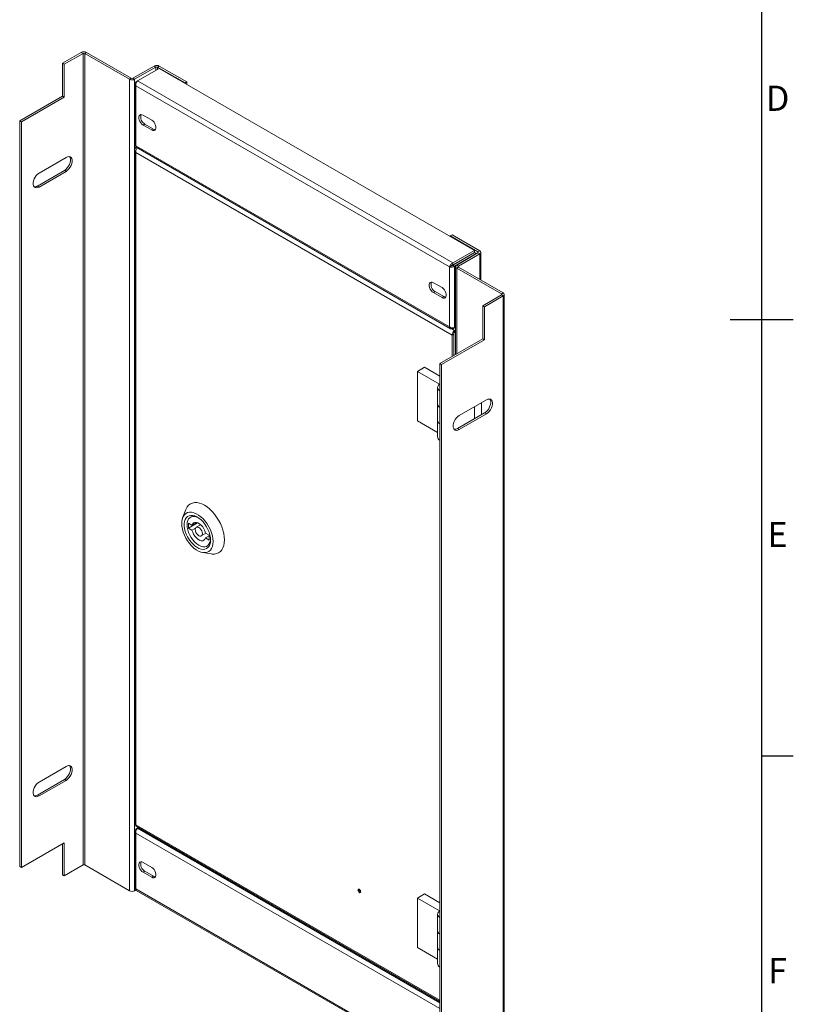
# Model space of a CAD drawing. Units: millimetres. Extents: x -10 to 2090, y 73 to 2327.
# Drawn here: x 1746 to 2053, y 585 to 976 of the extents above; entities that cross this region are included whole.
import ezdxf
from ezdxf.enums import TextEntityAlignment as Align

# ---------------------------------------------------------------- set-up
doc = ezdxf.new("R2010")
doc.units = ezdxf.units.MM
doc.header["$LTSCALE"] = 2
doc.layers.add('Title Block', color=7, linetype='Continuous')
doc.styles.add('ISO Proportional', font='ARIALN.TTF', dxfattribs={"width": 0.8})

# ---------------------------------------------------------------- blocks, each defined once
blk = doc.blocks.new('ISO A1 title block')
at = {"layer": 'Title Block'}
for p, q in [((820, 20), (820, 574)), ((815, 297), (825, 297)), ((820, 227.75), (825, 227.75))]:
    blk.add_line(p, q, dxfattribs=at)
at = {"layer": 'Title Block', "style": 'ISO Proportional'}
for s, p in [('D', (822.5, 331.625)), ('E', (822.5, 262.375)), ('F', (822.5, 193.125))]:
    blk.add_text(s, height=4, dxfattribs=at).set_placement(p, align=Align.MIDDLE)
at = {"layer": 'Title Block', "style": 'ISO Proportional', "flags": 8}
for tag, p in [('FILENAME', (747, 43)), ('DATE', (772, 43)), ('SCALE', (802, 43)), ('EDITION', (787, 23)), ('SHEET', (802, 23))]:
    blk.add_attdef(tag, text='', height=2.5, dxfattribs=at).set_placement(p, align=Align.MIDDLE_LEFT)
blk.add_attdef('DRAWING_NUMBER', text='', height=3, dxfattribs=at).set_placement((755, 25), align=Align.MIDDLE)

msp = doc.modelspace()

# ---------------------------------------------------------------- linework, layer by layer
at = {"color": 7, "linetype": 'Continuous', "lineweight": 18}
for p, q in [((1770.26, 962.93), (1762.79, 958.62)), ((1770.94, 962.54), (1763.47, 958.23)), ((1770.94, 962.54), (1770.26, 962.93)), ((1770.94, 962.54), (1770.94, 640.5)), ((1771.62, 962.54), (1772.3, 962.93)), ((1771.62, 640.5), (1771.62, 962.54)), ((1789.38, 952.29), (1771.62, 962.54)), ((1790.06, 952.68), (1772.3, 962.93)), ((1762.79, 958.62), (1763.47, 958.23)), ((1762.79, 958.62), (1762.79, 945.56)), ((1763.47, 945.17), (1763.47, 958.23)), ((1799.17, 957.55), (1790.74, 952.68)), ((1799.84, 957.15), (1799.17, 957.55)), ((1801.2, 957.55), (1800.52, 957.15)), ((1812.18, 951.21), (1801.2, 957.55)), ((1799.84, 957.15), (1791.42, 952.29)), ((1801.2, 956.57), (1792.6, 951.61)), ((1811.5, 950.82), (1800.52, 957.15)), ((1801.2, 956.57), (1926.25, 884.38)), ((1789.38, 952.29), (1790.06, 952.68)), ((1789.38, 952.29), (1789.38, 630.24)), ((1790.74, 952.68), (1791.42, 952.29)), ((1791.42, 952.29), (1791.42, 630.24)), ((1791.46, 950.43), (1791.46, 926.31)), ((1792.6, 951.61), (1791.88, 951.19)), ((1791.88, 951.19), (1792.17, 951.02)), ((1916.33, 877.83), (1791.88, 949.67)), ((1791.88, 949.67), (1791.88, 925.89)), ((1792.6, 951.61), (1917.65, 879.42)), ((1812.18, 951.21), (1811.5, 950.82)), ((1811.5, 950.82), (1811.5, 950.62)), ((1812.18, 951.21), (1812.18, 950.23)), ((1762.79, 945.56), (1745.82, 935.76)), ((1746.5, 935.37), (1763.47, 945.17)), ((1762.79, 945.56), (1763.47, 945.17)), ((1798.22, 936.08), (1794.82, 938.04)), ((1745.82, 935.76), (1746.5, 935.37)), ((1745.82, 935.76), (1745.82, 639.85)), ((1746.5, 935.37), (1746.5, 639.46)), ((1795.5, 934.51), (1794.82, 934.12)), ((1794.82, 934.12), (1798.22, 932.16)), ((1795.5, 934.51), (1798.89, 932.55)), ((1798.89, 932.55), (1798.22, 932.16)), ((1791.46, 924.27), (1791.46, 656.55)), ((1791.88, 925.89), (1916.33, 854.05)), ((1791.88, 925.33), (1791.98, 925.39)), ((1917.35, 850.78), (1791.88, 923.21)), ((1791.88, 923.21), (1791.88, 656.43)), ((1792.03, 925.32), (1916.78, 853.3)), ((1764.26, 921.29), (1753.51, 915.09)), ((1763.58, 916.13), (1752.84, 909.93)), ((1753.51, 909.53), (1764.26, 915.74)), ((1763.58, 916.13), (1764.26, 915.74)), ((1752.84, 909.93), (1753.51, 909.53)), ((1917.35, 890.5), (1916.67, 890.1)), ((1916.67, 889.91), (1916.67, 890.1)), ((1916.67, 890.1), (1927.64, 883.77)), ((1917.35, 890.5), (1928.32, 884.16)), ((1926.25, 884.38), (1917.65, 879.42)), ((1917.65, 878.63), (1926.25, 883.6)), ((1917.69, 878.56), (1926.29, 883.53)), ((1927.64, 883.38), (1919.22, 878.51)), ((1926.25, 883.6), (1926.25, 884.38)), ((1926.29, 883.53), (1926.97, 883.13)), ((1927.64, 883.77), (1928.32, 884.16)), ((1928.32, 882.98), (1927.64, 883.38)), ((1928.74, 872.62), (1928.74, 883.57)), ((1917.65, 879.42), (1917.65, 878.63)), ((1918.37, 878.17), (1926.97, 883.13)), ((1918.79, 879.2), (1918.79, 879.29)), ((1919.03, 879.43), (1919.11, 879.39)), ((1928.32, 882.98), (1919.89, 878.12)), ((1926.97, 883.13), (1926.97, 882.98)), ((1917.01, 878.22), (1916.33, 877.83)), ((1916.33, 854.05), (1916.33, 877.83)), ((1918.37, 878.17), (1917.69, 878.56)), ((1918.37, 853.7), (1918.37, 878.17)), ((1918.79, 877.92), (1918.79, 843.13)), ((1919.22, 878.51), (1919.89, 878.12)), ((1919.89, 877.73), (1919.22, 877.34)), ((1919.22, 877.34), (1936.98, 867.08)), ((1919.89, 877.73), (1937.66, 867.47)), ((1909.99, 871.55), (1913.39, 869.59)), ((1910.67, 868.03), (1909.99, 867.63)), ((1913.39, 865.67), (1909.99, 867.63)), ((1914.07, 866.07), (1910.67, 868.03)), ((1914.07, 866.07), (1913.39, 865.67)), ((1929.51, 862.38), (1936.98, 866.69)), ((1930.19, 861.99), (1937.66, 866.3)), ((1936.98, 867.08), (1937.66, 867.47)), ((1936.98, 866.69), (1937.66, 866.3)), ((1937.66, 544.25), (1937.66, 866.3)), ((1938.08, 544.84), (1938.08, 866.89)), ((1929.51, 862.38), (1930.19, 861.99)), ((1929.51, 849.31), (1929.51, 862.38)), ((1930.19, 848.92), (1930.19, 861.99)), ((1917.65, 853.29), (1918.79, 853.95)), ((1917.65, 853.29), (1917.65, 853.62)), ((1918.37, 853.7), (1918.79, 853.95)), ((1918.79, 852.79), (1918.37, 852.54)), ((1918.37, 851.76), (1918.37, 852.54)), ((1918.79, 852.01), (1918.37, 851.76)), ((1912.54, 839.52), (1929.51, 849.31)), ((1913.22, 839.13), (1930.19, 848.92)), ((1918.03, 851.17), (1917.35, 850.78)), ((1917.35, 842.29), (1917.35, 850.78)), ((1918.03, 842.68), (1918.03, 851.17)), ((1929.51, 849.31), (1930.19, 848.92)), ((1906.46, 837.99), (1903.63, 836.36)), ((1903.63, 836.36), (1903.63, 816.76)), ((1903.63, 836.36), (1912.41, 831.29)), ((1912.54, 834.48), (1906.46, 837.99)), ((1912.54, 839.52), (1913.22, 839.13)), ((1912.54, 543.6), (1912.54, 839.52)), ((1913.22, 543.21), (1913.22, 839.13)), ((1911.63, 829.99), (1911.63, 823.46)), ((1912.54, 831.36), (1912.41, 831.29)), ((1930.98, 825.05), (1920.23, 818.84)), ((1911.63, 823.46), (1911.63, 816.93)), ((1926.26, 817.55), (1926.26, 822.32)), ((1929.09, 819.18), (1929.09, 823.95)), ((1903.63, 816.76), (1911.63, 812.15)), ((1911.63, 816.93), (1911.63, 810.4)), ((1930.3, 819.89), (1919.55, 813.68)), ((1920.23, 813.29), (1930.98, 819.49)), ((1930.98, 819.49), (1930.3, 819.89)), ((1920.23, 813.29), (1919.55, 813.68)), ((1811.7, 781.49), (1810.47, 778.27)), ((1816.42, 776.27), (1812.78, 774.16)), ((1812.78, 776.12), (1814.18, 775.31)), ((1812.78, 774.16), (1812.78, 776.12)), ((1814.18, 773.35), (1812.78, 774.16)), ((1816.03, 776.38), (1814.18, 775.31)), ((1815.58, 774.16), (1814.18, 773.35)), ((1817.61, 775.51), (1815.88, 774.51)), ((1817.88, 771.04), (1819.73, 772.11)), ((1819.58, 772.2), (1820.98, 771.39)), ((1820.98, 771.05), (1819.58, 770.24)), ((1820.98, 769.43), (1819.58, 770.24)), ((1820.98, 771.39), (1820.98, 769.43)), ((1818.43, 764.47), (1821.84, 763.93)), ((1764.26, 679.6), (1753.51, 673.39)), ((1763.58, 674.43), (1752.84, 668.23)), ((1753.51, 667.84), (1764.26, 674.04)), ((1763.58, 674.43), (1764.26, 674.04)), ((1752.84, 668.23), (1753.51, 667.84)), ((1791.46, 653.86), (1791.46, 631.37)), ((1792.6, 655.04), (1791.88, 654.62)), ((1791.88, 654.62), (1792.17, 654.46)), ((1791.88, 653.1), (1791.88, 630.96)), ((1792.04, 655.86), (1912.54, 586.29)), ((1793.03, 655.28), (1792.6, 655.04)), ((1746.5, 639.46), (1763.47, 649.25)), ((1762.79, 636.58), (1762.79, 648.86)), ((1763.47, 649.25), (1763.47, 636.19)), ((1798.22, 639.51), (1794.82, 641.47)), ((1745.82, 639.85), (1746.5, 639.46)), ((1763.47, 636.19), (1770.94, 640.5)), ((1789.38, 630.24), (1771.62, 640.5)), ((1795.5, 637.95), (1794.82, 637.55)), ((1794.82, 637.55), (1798.22, 635.6)), ((1795.5, 637.95), (1798.89, 635.99)), ((1762.79, 636.58), (1763.47, 636.19)), ((1798.89, 635.99), (1798.22, 635.6)), ((1791.92, 630.54), (1791.42, 630.24)), ((1792.03, 630.38), (1912.54, 560.81)), ((1880.73, 630.73), (1880.49, 630.59)), ((1880.71, 630.72), (1880.71, 630.74)), ((1880.89, 629.9), (1881.13, 630.03)), ((1881.13, 630.01), (1881.11, 630.03)), ((1906.46, 628.96), (1903.63, 627.33)), ((1903.63, 627.33), (1903.63, 607.73)), ((1903.63, 627.33), (1912.41, 622.26)), ((1912.54, 625.45), (1906.46, 628.96)), ((1912.54, 622.33), (1912.41, 622.26)), ((1911.63, 620.96), (1911.63, 614.43)), ((1911.63, 614.43), (1911.63, 607.89)), ((1903.63, 607.73), (1911.63, 603.11)), ((1911.63, 607.89), (1911.63, 601.36))]:
    msp.add_line(p, q, dxfattribs=at)
at = {"color": 8, "linetype": 'Continuous', "lineweight": 18}
for p, q in [((1799.84, 957.15), (1799.84, 955.79)), ((1800.52, 957.15), (1800.52, 956.18)), ((1927.64, 883.38), (1927.64, 883.77)), ((1928.32, 872.86), (1928.32, 882.98)), ((1919.22, 843.37), (1919.22, 877.34)), ((1919.89, 877.73), (1919.89, 878.12)), ((1936.98, 867.08), (1936.98, 866.69)), ((1917.23, 853.2), (1918.37, 852.54)), ((1791.88, 656.43), (1912.54, 586.78)), ((1912.54, 583.45), (1791.88, 653.1)), ((1792.6, 655.04), (1912.54, 585.8)), ((1791.88, 630.96), (1912.54, 561.3))]:
    msp.add_line(p, q, dxfattribs=at)
at = {"color": 7, "linetype": 'Continuous', "lineweight": 18, "flags": 128}
for points in [[(1794.82, 938.04), (1794.34, 938.24), (1793.9, 938.26), (1793.54, 938.11), (1793.28, 937.79), (1793.14, 937.33), (1793.14, 936.77), (1793.28, 936.16), (1793.54, 935.54), (1793.9, 934.96), (1794.34, 934.48), (1794.82, 934.12)], [(1798.22, 932.16), (1798.69, 931.97), (1799.13, 931.94), (1799.5, 932.1), (1799.76, 932.42), (1799.89, 932.87), (1799.89, 933.43), (1799.76, 934.05), (1799.5, 934.67), (1799.13, 935.24), (1798.69, 935.73), (1798.22, 936.08)], [(1798.89, 932.55), (1799.37, 932.36), (1799.71, 932.32)], [(1765.59, 921.6), (1765.83, 921.19), (1765.97, 920.62), (1765.97, 919.95), (1765.83, 919.22), (1765.56, 918.47), (1765.18, 917.75), (1764.7, 917.09), (1764.16, 916.54), (1763.58, 916.13)], [(1764.26, 915.74), (1764.84, 916.15), (1765.38, 916.7), (1765.86, 917.36), (1766.24, 918.08), (1766.51, 918.83), (1766.65, 919.56), (1766.65, 920.23), (1766.51, 920.8), (1766.24, 921.23), (1765.86, 921.51), (1765.38, 921.62), (1764.84, 921.54), (1764.26, 921.29)], [(1753.51, 915.09), (1752.94, 914.67), (1752.4, 914.12), (1751.92, 913.47), (1751.54, 912.75), (1751.27, 912), (1751.13, 911.27), (1751.13, 910.6), (1751.27, 910.03), (1751.54, 909.59), (1751.92, 909.31), (1752.4, 909.21), (1752.94, 909.28), (1753.51, 909.53)], [(1909.99, 867.63), (1909.52, 867.99), (1909.08, 868.47), (1908.71, 869.05), (1908.45, 869.67), (1908.31, 870.28), (1908.31, 870.84), (1908.45, 871.3), (1908.71, 871.62), (1909.08, 871.77), (1909.52, 871.75), (1909.99, 871.55)], [(1913.39, 869.59), (1913.87, 869.24), (1914.31, 868.75), (1914.67, 868.18), (1914.93, 867.56), (1915.07, 866.94), (1915.07, 866.39), (1914.93, 865.93), (1914.67, 865.61), (1914.31, 865.46), (1913.87, 865.48), (1913.39, 865.67)], [(1914.88, 865.84), (1914.55, 865.87), (1914.07, 866.07)], [(1912.54, 828.61), (1912.16, 828.91), (1911.8, 829.36), (1911.63, 829.86), (1911.68, 830.36), (1911.94, 830.84), (1912.39, 831.27), (1912.54, 831.38)], [(1932.31, 825.35), (1932.55, 824.94), (1932.69, 824.37), (1932.69, 823.71), (1932.55, 822.98), (1932.28, 822.23), (1931.9, 821.5), (1931.42, 820.85), (1930.88, 820.3), (1930.3, 819.89)], [(1930.98, 819.49), (1931.56, 819.91), (1932.1, 820.46), (1932.58, 821.11), (1932.96, 821.84), (1933.23, 822.58), (1933.37, 823.31), (1933.37, 823.98), (1933.23, 824.55), (1932.96, 824.99), (1932.58, 825.27), (1932.1, 825.37), (1931.56, 825.3), (1930.98, 825.05)], [(1920.23, 818.84), (1919.66, 818.43), (1919.12, 817.88), (1918.64, 817.22), (1918.25, 816.5), (1917.99, 815.75), (1917.85, 815.02), (1917.85, 814.35), (1917.99, 813.78), (1918.25, 813.35), (1918.64, 813.07), (1919.12, 812.96), (1919.66, 813.04), (1920.23, 813.29)], [(1827.07, 769.51), (1827, 770.74), (1826.8, 772.03), (1826.46, 773.36), (1826, 774.7), (1825.43, 776.02), (1824.75, 777.32), (1823.97, 778.55), (1823.11, 779.72), (1822.18, 780.78), (1821.2, 781.73), (1820.18, 782.55), (1819.15, 783.23), (1818.11, 783.75), (1817.1, 784.1), (1816.11, 784.28), (1815.19, 784.29), (1814.32, 784.12), (1813.55, 783.78), (1812.86, 783.28), (1812.29, 782.61), (1811.83, 781.81), (1811.7, 781.49)], [(1822.54, 768.86), (1822.47, 769.97), (1822.26, 771.14), (1821.92, 772.33), (1821.46, 773.53), (1820.88, 774.7), (1820.2, 775.83), (1819.43, 776.88), (1818.59, 777.83), (1817.7, 778.66), (1816.78, 779.35), (1815.85, 779.88), (1814.93, 780.25), (1814.04, 780.45), (1813.21, 780.47), (1812.44, 780.31), (1811.76, 779.97), (1811.18, 779.47), (1810.71, 778.8), (1810.37, 778), (1810.16, 777.07), (1810.09, 776.04), (1810.16, 774.93), (1810.37, 773.76), (1810.71, 772.57), (1811.18, 771.37), (1811.76, 770.2), (1812.44, 769.07), (1813.21, 768.02), (1814.04, 767.07), (1814.93, 766.24), (1815.85, 765.55), (1816.78, 765.02), (1817.7, 764.65), (1818.59, 764.45), (1819.43, 764.43), (1820.2, 764.59), (1820.88, 764.93), (1821.46, 765.43), (1821.92, 766.1), (1822.26, 766.9), (1822.47, 767.83), (1822.54, 768.86)], [(1821.55, 769.43), (1821.48, 768.5), (1821.28, 767.67), (1820.95, 766.97), (1820.5, 766.4), (1819.94, 766), (1819.29, 765.76), (1818.56, 765.7), (1817.77, 765.81), (1816.95, 766.09), (1816.11, 766.53), (1815.27, 767.13), (1814.46, 767.87), (1813.7, 768.73), (1813.01, 769.68), (1812.4, 770.7), (1811.89, 771.77), (1811.5, 772.86), (1811.24, 773.94), (1811.1, 774.97), (1811.1, 775.95), (1811.24, 776.83), (1811.5, 777.6), (1811.89, 778.23), (1812.4, 778.72), (1813.01, 779.04), (1813.7, 779.19), (1814.46, 779.17), (1815.27, 778.97), (1816.11, 778.61), (1816.95, 778.08), (1817.77, 777.41), (1818.56, 776.61), (1819.29, 775.71), (1819.94, 774.72), (1820.5, 773.66), (1820.95, 772.58), (1821.28, 771.5), (1821.48, 770.44), (1821.55, 769.43)], [(1816.61, 778.31), (1816.07, 778.55), (1815.29, 778.76), (1814.55, 778.79), (1813.88, 778.64), (1813.31, 778.3), (1812.84, 777.8), (1812.5, 777.15), (1812.29, 776.37), (1812.22, 775.47), (1812.29, 774.49), (1812.5, 773.46), (1812.84, 772.41), (1813.31, 771.38), (1813.88, 770.38), (1814.55, 769.46), (1815.29, 768.63), (1816.07, 767.94), (1816.88, 767.39), (1817.69, 767), (1818.48, 766.79), (1819.22, 766.76), (1819.88, 766.92), (1820.46, 767.25), (1820.92, 767.75), (1821.27, 768.4), (1821.48, 769.19), (1821.54, 769.77)], [(1814.18, 775.31), (1814.45, 775.85), (1814.84, 776.22), (1815.34, 776.41), (1815.93, 776.4), (1816.56, 776.21), (1817.21, 775.83), (1817.84, 775.3), (1818.42, 774.63), (1818.92, 773.86), (1819.32, 773.04), (1819.58, 772.2)], [(1818.3, 771.96), (1818.23, 771.5), (1818.03, 771.16), (1817.71, 770.98), (1817.32, 770.97), (1816.88, 771.14), (1816.45, 771.48), (1816.05, 771.94), (1815.74, 772.48), (1815.54, 773.05), (1815.47, 773.59), (1815.54, 774.06), (1815.74, 774.4), (1816.05, 774.58), (1816.45, 774.58), (1816.88, 774.41), (1817.32, 774.08), (1817.71, 773.62), (1818.03, 773.08), (1818.23, 772.5), (1818.3, 771.96)], [(1819.58, 770.24), (1819.32, 769.71), (1818.92, 769.34), (1818.42, 769.15), (1817.84, 769.15), (1817.21, 769.34), (1816.56, 769.72), (1815.93, 770.26), (1815.34, 770.92), (1814.84, 771.69), (1814.45, 772.52), (1814.18, 773.35)], [(1821.84, 763.93), (1822.18, 763.88), (1823.11, 763.88), (1823.97, 764.04), (1824.75, 764.38), (1825.43, 764.89), (1826, 765.55), (1826.46, 766.36), (1826.8, 767.3), (1827, 768.36), (1827.07, 769.51)], [(1765.59, 679.9), (1765.83, 679.49), (1765.97, 678.92), (1765.97, 678.25), (1765.83, 677.52), (1765.56, 676.78), (1765.18, 676.05), (1764.7, 675.4), (1764.16, 674.85), (1763.58, 674.43)], [(1764.26, 674.04), (1764.84, 674.46), (1765.38, 675.01), (1765.86, 675.66), (1766.24, 676.38), (1766.51, 677.13), (1766.65, 677.86), (1766.65, 678.53), (1766.51, 679.1), (1766.24, 679.54), (1765.86, 679.82), (1765.38, 679.92), (1764.84, 679.85), (1764.26, 679.6)], [(1753.51, 673.39), (1752.94, 672.98), (1752.4, 672.43), (1751.92, 671.77), (1751.54, 671.05), (1751.27, 670.3), (1751.13, 669.57), (1751.13, 668.9), (1751.27, 668.33), (1751.54, 667.89), (1751.92, 667.62), (1752.4, 667.51), (1752.94, 667.59), (1753.51, 667.84)], [(1794.82, 641.47), (1794.34, 641.67), (1793.9, 641.69), (1793.54, 641.54), (1793.28, 641.22), (1793.14, 640.76), (1793.14, 640.21), (1793.28, 639.59), (1793.54, 638.97), (1793.9, 638.4), (1794.34, 637.91), (1794.82, 637.55)], [(1798.22, 635.6), (1798.69, 635.4), (1799.13, 635.38), (1799.5, 635.53), (1799.76, 635.85), (1799.89, 636.31), (1799.89, 636.86), (1799.76, 637.48), (1799.5, 638.1), (1799.13, 638.67), (1798.69, 639.16), (1798.22, 639.51)], [(1798.89, 635.99), (1799.37, 635.79), (1799.71, 635.76)], [(1881.14, 629.85), (1881.1, 630.13), (1880.98, 630.41), (1880.8, 630.66), (1880.58, 630.83), (1880.36, 630.91), (1880.18, 630.87), (1880.06, 630.73), (1880.01, 630.51), (1880.06, 630.23), (1880.18, 629.95), (1880.36, 629.7), (1880.58, 629.53), (1880.8, 629.45), (1880.98, 629.49), (1881.1, 629.63), (1881.14, 629.85)], [(1880.69, 629.92), (1880.8, 629.88), (1880.89, 629.9), (1880.95, 629.97), (1880.97, 630.08), (1880.95, 630.22), (1880.89, 630.36), (1880.8, 630.49), (1880.69, 630.57), (1880.58, 630.61), (1880.49, 630.59), (1880.43, 630.52), (1880.41, 630.41), (1880.43, 630.27), (1880.49, 630.13), (1880.58, 630.01), (1880.69, 629.92)], [(1912.54, 619.57), (1912.16, 619.87), (1911.8, 620.33), (1911.63, 620.82), (1911.68, 621.32), (1911.94, 621.8), (1912.39, 622.23), (1912.54, 622.34)]]:
    msp.add_lwpolyline(points, dxfattribs=at)
at = {"color": 7, "linetype": 'Continuous', "lineweight": 18}
for centre, radius, start, end in [((1771.28, 960.97), 2.21, 62.6097, 117.3903), ((1771.28, 961.89), 0.738, 62.6097, 117.3903), ((1800.18, 955.58), 2.21, 62.6097, 117.3903), ((1800.18, 956.5), 0.738, 62.6097, 117.3903), ((1790.4, 954.25), 2.21, 242.6097, 297.3903), ((1790.4, 953.34), 0.738, 242.6097, 297.3903), ((1796.97, 937.27), 3.13, 161.3393, 241.9308), ((1751.77, 911.52), 1.91, 262.1131, 303.7889), ((1927.57, 883.57), 0.21, 290.7834, 69.2166), ((1928.1, 883.57), 0.629, 290.7834, 69.2166), ((1919.44, 877.92), 0.629, 110.7834, 249.2166), ((1919.97, 877.92), 0.21, 110.7834, 249.2166), ((1912.14, 870.78), 3.13, 161.3393, 241.9308), ((1936.9, 866.89), 0.21, 290.7834, 69.2166), ((1937.43, 866.89), 0.629, 290.7834, 69.2166), ((1919.56, 850.68), 2.21, 122.6055, 177.3945), ((1918.76, 851.14), 0.738, 122.6055, 177.3945), ((1913.31, 823.58), 1.69, 184.0026, 242.8562), ((1913.32, 823.58), 1.7, 184.1779, 242.6809), ((1913.31, 817.05), 1.69, 184.0026, 242.8562), ((1913.32, 817.05), 1.7, 184.1779, 242.6809), ((1918.49, 815.27), 1.91, 262.1131, 303.7889), ((1913.32, 810.52), 1.7, 184.1779, 242.6809), ((1751.77, 669.82), 1.91, 262.1131, 303.7889), ((1796.97, 640.7), 3.13, 161.3393, 241.9308), ((1771.28, 639.84), 0.738, 62.6097, 117.3903), ((1790.4, 632.21), 2.21, 242.6097, 297.3903), ((1913.31, 614.54), 1.69, 184.0026, 242.8562), ((1913.32, 614.55), 1.7, 184.1779, 242.6809), ((1913.31, 608.01), 1.69, 184.0026, 242.8562), ((1913.32, 608.02), 1.7, 184.1779, 242.6809), ((1913.32, 601.48), 1.7, 184.1779, 242.6809)]:
    msp.add_arc(centre, radius, start, end, dxfattribs=at)
for points in [[(1791.88, 951.19), (1791.76, 951.08), (1791.53, 950.85), (1791.42, 950.43), (1791.53, 950.01), (1791.76, 949.78), (1791.88, 949.67)], [(1791.88, 949.67), (1791.87, 949.85), (1791.85, 950.2), (1792.01, 950.77), (1792.27, 951.28), (1792.49, 951.5), (1792.6, 951.61)], [(1791.88, 925.89), (1791.76, 925.95), (1791.52, 926.06), (1791.48, 926.22), (1791.46, 926.31)], [(1917.65, 879.42), (1917.49, 879.34), (1917.17, 879.17), (1916.76, 878.75), (1916.45, 878.27), (1916.37, 877.97), (1916.33, 877.83)], [(1916.33, 877.83), (1916.48, 877.79), (1916.78, 877.71), (1917.35, 877.73), (1917.92, 877.88), (1918.22, 878.07), (1918.37, 878.17)], [(1917.65, 878.63), (1917.58, 878.61), (1917.44, 878.58), (1917.25, 878.47), (1917.1, 878.34), (1917.04, 878.26), (1917.01, 878.22)], [(1917.01, 878.22), (1917.06, 878.22), (1917.16, 878.24), (1917.35, 878.3), (1917.54, 878.41), (1917.64, 878.51), (1917.69, 878.56)], [(1918.37, 853.7), (1918.22, 853.66), (1917.92, 853.58), (1917.35, 853.61), (1916.78, 853.76), (1916.48, 853.95), (1916.33, 854.05)], [(1916.33, 854.05), (1916.37, 853.89), (1916.45, 853.57), (1916.76, 853.27), (1917.17, 853.15), (1917.49, 853.24), (1917.65, 853.29)], [(1791.88, 656.43), (1791.76, 656.44), (1791.52, 656.46), (1791.48, 656.52), (1791.46, 656.55)], [(1791.88, 654.62), (1791.76, 654.51), (1791.53, 654.28), (1791.42, 653.86), (1791.53, 653.45), (1791.76, 653.22), (1791.88, 653.1)], [(1791.88, 653.1), (1791.87, 653.28), (1791.85, 653.63), (1792.01, 654.2), (1792.27, 654.71), (1792.49, 654.93), (1792.6, 655.04)], [(1791.88, 630.96), (1791.76, 631.01), (1791.52, 631.13), (1791.48, 631.29), (1791.46, 631.37)]]:
    msp.add_open_spline(points, degree=3, dxfattribs=at)
for points, knots in [([(1791.88, 925.33), (1791.82, 925.25), (1791.7, 925.1), (1791.57, 924.85), (1791.48, 924.58), (1791.45, 924.31), (1791.47, 924.04), (1791.54, 923.78), (1791.66, 923.52), (1791.78, 923.33), (1791.86, 923.24), (1791.88, 923.21)], [0, 0, 0, 0, 0.11885, 0.241144, 0.360029, 0.482361, 0.601246, 0.723578, 0.842463, 0.964795, 1, 1, 1, 1]), ([(1792.03, 925.32), (1792.03, 925.32), (1791.94, 925.33), (1791.86, 925.51), (1791.87, 925.77), (1791.88, 925.89)], [0, 0, 0, 0, 0.000102, 0.500051, 1, 1, 1, 1]), ([(1791.88, 923.21), (1791.87, 923.39), (1791.85, 923.74), (1792.02, 924.31), (1792.26, 924.77), (1792.44, 924.96), (1792.52, 925.03)], [0, 0, 0, 0, 0.270063, 0.540126, 0.81019, 1, 1, 1, 1]), ([(1792.04, 655.86), (1792.04, 655.86), (1791.95, 655.86), (1791.86, 656.05), (1791.87, 656.31), (1791.88, 656.43)], [0, 0, 0, 0, 0.000102, 0.500051, 1, 1, 1, 1]), ([(1792.03, 630.38), (1792.03, 630.38), (1791.94, 630.39), (1791.86, 630.58), (1791.87, 630.83), (1791.88, 630.96)], [0, 0, 0, 0, 0.000102, 0.500051, 1, 1, 1, 1])]:
    msp.add_open_spline(points, degree=3, knots=knots, dxfattribs=at)

# ---------------------------------------------------------------- block references
at = {"layer": 'Title Block', "xscale": 2.5, "yscale": 2.5, "zscale": 2.5}
msp.add_blockref('ISO A1 title block', (-9.74, 114.39), dxfattribs=at)

doc.saveas('drawing.dxf')
